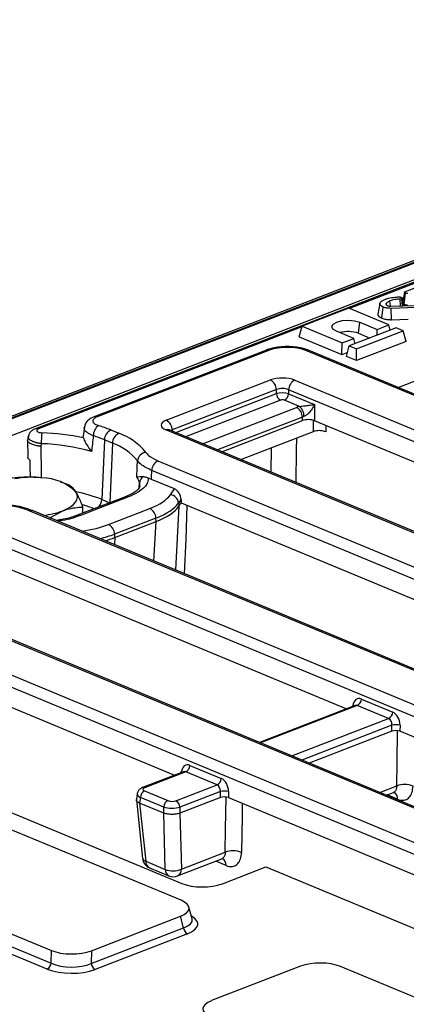
# Model space of a CAD drawing. Units: millimetres. Extents: x 8 to 453, y 1 to 291.
# Drawn here: x 306 to 313, y 134 to 151 of the extents above; entities that cross this region are included whole.
import ezdxf

# ---------------------------------------------------------------- set-up
doc = ezdxf.new("R2010")
doc.units = ezdxf.units.MM

msp = doc.modelspace()

# ---------------------------------------------------------------- linework, layer by layer
at = {"color": 7, "linetype": 'Continuous', "lineweight": 25}
for p, q in [((334.9845, 155.6598), (299.2901, 141.8608)), ((335.0573, 155.6565), (299.3629, 141.8575)), ((299.3769, 141.8517), (335.0712, 155.6508)), ((328.4726, 152.7661), (306.7501, 144.3684)), ((313.1937, 146.7561), (313.5246, 146.884)), ((313.1716, 146.5349), (313.1983, 146.7277)), ((312.7493, 146.5463), (312.7134, 146.3642)), ((312.8599, 146.527), (312.8689, 146.5172)), ((312.8661, 146.5203), (312.8608, 146.5498)), ((312.9353, 146.4996), (312.9239, 146.5914)), ((313.1073, 146.5048), (313.1049, 146.6232)), ((313.1457, 146.506), (313.1309, 146.6275)), ((313.1659, 146.5066), (313.1406, 146.6407)), ((312.2081, 146.4645), (311.3938, 146.1498)), ((312.9054, 146.1752), (312.2081, 146.4645)), ((312.7831, 146.2924), (312.8092, 146.4854)), ((312.9421, 146.4995), (313.3665, 146.5129)), ((313.3745, 146.4764), (312.9485, 146.4628)), ((312.9507, 146.2655), (312.9485, 146.4628)), ((312.3746, 146.0285), (312.4006, 146.2215)), ((312.4006, 146.2215), (312.7018, 146.0965)), ((312.9507, 146.2655), (313.2435, 146.2748)), ((311.3433, 145.9669), (311.3938, 146.1498)), ((311.3938, 146.1498), (312.0912, 145.8604)), ((312.2947, 145.9391), (311.9935, 146.0641)), ((313.0309, 146.1231), (312.2167, 145.8083)), ((312.3422, 145.7562), (313.1564, 146.071)), ((312.3746, 146.0285), (312.5731, 145.9461)), ((312.7012, 145.9956), (312.7018, 146.0965)), ((312.7018, 146.0965), (312.9054, 146.1752)), ((312.9298, 146.084), (312.9054, 146.1752)), ((313.1564, 146.071), (313.0309, 146.1231)), ((313.2056, 145.8873), (313.1564, 146.071)), ((311.3433, 145.9669), (312.0898, 145.6572)), ((312.0898, 145.6572), (312.0912, 145.8604)), ((312.0912, 145.8604), (312.2947, 145.9391)), ((312.3191, 145.8479), (312.2947, 145.9391)), ((313.2056, 145.8873), (312.3408, 145.553)), ((310.7729, 145.7362), (307.7718, 144.576)), ((310.8275, 145.7338), (307.8264, 144.5736)), ((335.408, 135.7919), (311.4614, 145.7283)), ((335.465, 135.793), (311.5184, 145.7294)), ((312.0898, 145.6572), (312.1851, 145.694)), ((312.1661, 145.6255), (312.2167, 145.8083)), ((312.2167, 145.8083), (312.3422, 145.7562)), ((312.3408, 145.553), (312.3422, 145.7562)), ((312.3408, 145.553), (312.1661, 145.6255)), ((309.0304, 144.515), (310.8447, 145.2164)), ((311.2673, 145.2127), (334.1147, 135.7324)), ((310.9484, 145.0477), (309.1341, 144.3463)), ((310.9481, 144.9783), (310.9484, 145.0477)), ((311.1597, 145.0458), (311.1594, 144.9765)), ((334.0071, 135.5656), (311.1597, 145.0458)), ((311.3522, 144.7555), (311.0877, 144.8653)), ((311.1594, 144.9765), (311.6126, 144.7884)), ((311.6126, 144.7884), (311.6111, 144.5071)), ((309.9974, 143.9668), (311.3998, 144.5089)), ((311.3998, 144.5089), (311.4001, 144.5699)), ((318.134, 141.8005), (311.6111, 144.5071)), ((307.6037, 144.4026), (307.5832, 144.2371)), ((308.0615, 144.3465), (308.201, 144.2887)), ((331.872, 134.8654), (309.0246, 144.3457)), ((331.9289, 134.8665), (309.0815, 144.3468)), ((310.3288, 143.8292), (311.5921, 144.3176)), ((306.6147, 144.1659), (306.6196, 143.8716)), ((306.6264, 144.2294), (306.6161, 144.1721)), ((307.9536, 144.1748), (307.9079, 143.1363)), ((308.0931, 144.1169), (307.9536, 144.1748)), ((306.8515, 144.1074), (306.8442, 144.0616)), ((308.8845, 143.8077), (330.5246, 134.8284)), ((330.4171, 134.6615), (308.7769, 143.6408)), ((307.2475, 143.42), (307.1897, 143.4402)), ((308.7717, 143.4851), (308.7205, 143.5081)), ((309.1723, 143.3189), (308.7717, 143.4851)), ((309.1013, 143.2185), (309.1723, 143.3189)), ((308.3183, 143.1844), (307.4798, 142.8602)), ((308.3729, 143.1819), (307.5344, 142.8577)), ((309.2884, 143.1382), (309.2446, 143.0763)), ((309.2884, 143.1382), (309.2909, 143.0761)), ((328.2819, 133.9613), (306.6417, 142.9407)), ((328.3388, 133.9624), (306.6987, 142.9418)), ((307.003, 142.8155), (307.2263, 142.9385)), ((307.5774, 142.8979), (307.5778, 143.0049)), ((308.0248, 142.7017), (308.7449, 142.9801)), ((309.2446, 143.0763), (309.2493, 143.0173)), ((309.2496, 143.0177), (309.2909, 143.0761)), ((309.2909, 143.0761), (315.1475, 140.646)), ((305.2944, 142.9036), (328.1418, 133.4234)), ((308.8487, 142.8114), (308.1286, 142.533)), ((308.1318, 142.4735), (308.8527, 142.7521)), ((308.8534, 142.7524), (308.8487, 142.8114)), ((328.0342, 133.2565), (305.1868, 142.7368)), ((308.1286, 142.533), (308.1311, 142.4732)), ((312.161, 139.4914), (305.6382, 142.198)), ((301.7583, 141.9771), (325.7049, 132.0408)), ((325.899, 132.5563), (303.0516, 142.0366)), ((325.956, 132.5574), (303.1086, 142.0377)), ((325.5973, 131.8739), (301.6507, 141.8103)), ((302.5475, 141.0867), (309.1746, 138.3369)), ((312.3182, 139.5522), (310.6515, 138.9079)), ((312.3193, 139.5528), (312.3176, 139.5522)), ((312.9016, 139.3251), (312.3565, 139.5513)), ((312.4282, 139.6625), (312.9733, 139.4363)), ((309.2864, 136.16), (301.6054, 139.3471)), ((301.9772, 139.492), (309.3, 136.4535)), ((312.9588, 139.1032), (312.9593, 139.2082)), ((313.1002, 139.207), (313.0996, 139.102)), ((312.9588, 139.1032), (311.5206, 138.5472)), ((319.971, 136.2508), (313.0996, 139.102)), ((299.3476, 138.4743), (307.0287, 135.2871)), ((309.4417, 138.508), (309.9869, 138.2818)), ((309.3318, 138.3977), (308.6165, 138.1212)), ((309.37, 138.3967), (308.6529, 138.1195)), ((309.3328, 138.3982), (309.3311, 138.3976)), ((309.9151, 138.1706), (309.37, 138.3967)), ((306.9563, 134.9633), (299.2218, 138.1726)), ((299.2926, 138.2756), (307.0272, 135.0663)), ((309.1981, 137.8933), (309.9151, 138.1706)), ((308.5235, 138.0154), (308.5093, 137.9135)), ((308.5793, 137.9519), (308.5655, 137.8524)), ((308.9855, 137.7833), (308.5793, 137.9519)), ((308.651, 138.0631), (309.0572, 137.8946)), ((309.9728, 138.0537), (309.2672, 137.7809)), ((309.9723, 137.9487), (309.9728, 138.0537)), ((310.1137, 138.0524), (310.1131, 137.9474)), ((312.8639, 137.9899), (312.985, 138.0367)), ((308.5092, 137.9056), (308.6166, 136.8888)), ((308.5655, 137.8523), (308.5655, 137.8524)), ((308.9848, 137.6784), (308.5655, 137.8523)), ((308.5655, 137.8523), (308.6726, 136.8386)), ((308.9849, 137.6783), (308.9855, 137.7833)), ((309.2672, 137.7809), (309.2667, 137.6759)), ((309.9723, 137.9487), (309.2671, 137.6761)), ((310.1131, 137.9474), (316.9845, 135.0963)), ((308.9849, 137.6783), (308.9848, 137.6784)), ((309.0102, 136.6986), (308.9848, 137.6784)), ((309.2671, 137.6761), (309.2923, 136.7024)), ((309.2923, 136.7024), (310.0566, 136.9978)), ((308.6726, 136.8386), (309.0102, 136.6986)), ((309.2252, 136.5832), (309.9983, 136.8821)), ((308.7388, 136.7251), (309.0764, 136.585)), ((310.0061, 136.4474), (310.7633, 136.7401)), ((310.7633, 136.7401), (314.2499, 135.2934)), ((309.4795, 135.8369), (309.4244, 136.0427)), ((307.725, 135.2811), (309.2769, 135.881)), ((309.3303, 135.6814), (309.2769, 135.881)), ((307.7235, 135.0602), (309.3303, 135.6814)), ((309.3987, 135.5772), (307.7919, 134.956)), ((307.0272, 135.0663), (307.0287, 135.2871)), ((307.725, 135.2811), (307.7235, 135.0602)), ((311.3688, 135.013), (309.8169, 134.4131)), ((319.7462, 131.8198), (312.0651, 135.007))]:
    msp.add_line(p, q, dxfattribs=at)
at = {"color": 8, "linetype": 'Continuous', "lineweight": 25}
for p, q in [((335.21, 155.4096), (299.5979, 141.6423)), ((328.5272, 152.7636), (312.2202, 146.4595)), ((311.3908, 146.1389), (306.8047, 144.3659)), ((313.0659, 145.0873), (314.817, 145.7642)), ((309.1939, 144.3002), (310.9481, 144.9783)), ((311.0172, 144.8659), (309.3675, 144.2281)), ((309.661, 144.1063), (311.2964, 144.7386)), ((311.4001, 144.5699), (309.9215, 143.9982)), ((309.1341, 144.3463), (309.137, 144.3237)), ((311.8078, 144.4255), (311.806, 144.3149)), ((308.0931, 144.1169), (308.0474, 143.0796)), ((310.8583, 143.6095), (310.8651, 144.0365)), ((308.5591, 143.3437), (308.5647, 143.423)), ((307.9079, 143.1363), (308.0459, 143.0791)), ((309.2496, 143.0177), (309.1882, 141.9088)), ((308.8146, 142.0638), (308.8527, 142.7521)), ((308.1318, 142.4735), (308.1277, 142.3488)), ((312.3565, 139.5513), (310.6711, 138.8997)), ((312.2754, 139.5357), (312.2772, 139.5485)), ((312.2891, 139.541), (312.2772, 139.5485)), ((311.2162, 138.6735), (312.9016, 139.3251)), ((312.9593, 139.2082), (311.3899, 138.6015)), ((309.2889, 138.3811), (309.2907, 138.3939)), ((309.3027, 138.3864), (309.2907, 138.3939)), ((312.7476, 138.0381), (313.0433, 138.1524)), ((313.0581, 137.9191), (312.8774, 137.9951)), ((310.0714, 136.7645), (309.8906, 136.8404))]:
    msp.add_line(p, q, dxfattribs=at)
at = {"color": 7, "linetype": 'Continuous', "lineweight": 25, "flags": 128}
for points in [[(313.1803, 146.7443), (313.1623, 146.6526), (313.1501, 146.5902)], [(311.9935, 146.0641), (311.9332, 146.1015), (311.9131, 146.1453), (311.9362, 146.1886), (311.999, 146.225), (312.092, 146.2488), (312.2009, 146.2565), (312.3093, 146.2469), (312.4006, 146.2215)], [(306.665, 143.5186), (306.6616, 143.724), (306.66, 143.8186)], [(307.2263, 142.9385), (307.3008, 142.9713), (307.3638, 143.0078), (307.4143, 143.0473), (307.4515, 143.0892), (307.4747, 143.1327), (307.4835, 143.1771), (307.4778, 143.2216), (307.4576, 143.2654)], [(309.3501, 141.8416), (309.3736, 142.4481), (309.3963, 143.0324)]]:
    msp.add_lwpolyline(points, dxfattribs=at)
at = {"color": 8, "linetype": 'Continuous', "lineweight": 25, "flags": 128}
for points in [[(311.5921, 144.3176), (311.5942, 144.4464), (311.5952, 144.511)], [(311.2958, 144.203), (311.2925, 143.999), (311.2835, 143.4331)], [(306.8442, 144.0616), (306.8506, 143.5934), (306.8517, 143.5127)], [(313.0433, 138.1524), (313.05, 138.5597), (313.0592, 139.1118)], [(310.0566, 136.9978), (310.0633, 137.4051), (310.0724, 137.9573)], [(310.3541, 137.8475), (310.3505, 137.6289), (310.3399, 136.9919)]]:
    msp.add_lwpolyline(points, dxfattribs=at)
at = {"color": 7, "linetype": 'Continuous', "lineweight": 25}
for centre, radius, start, end in [((312.193, 145.5179), 0.5419, 70.42227, 105.29287), ((310.7486, 145.0411), 0.1999, 1.89601, 61.27735), ((311.3568, 145.0369), 0.1972, 116.97092, 177.4097), ((311.0813, 144.9827), 0.1333, 181.89601, 241.27735), ((311.028, 144.9825), 0.1315, 296.97092, 357.4097), ((311.2004, 144.5632), 0.1999, 1.89601, 61.27735), ((311.1874, 144.5801), 0.2407, 0.18749, 46.78445), ((308.9343, 144.3397), 0.1999, 1.89601, 61.27735), ((308.0259, 144.1153), 1.1745, 171.08358, 180.38628), ((306.7131, 140.0968), 4.2033, 78.01348, 87.92087), ((307.9772, 144.2446), 0.2187, 125.65061, 179.99665), ((307.1508, 142.1366), 2.3902, 67.60375, 72.99661), ((308.1515, 144.1703), 0.1979, 117.04097, 178.70292), ((307.1144, 142.1383), 2.2026, 67.60375, 72.99661), ((308.2909, 144.1124), 0.1979, 117.04097, 178.70292), ((307.8528, 143.2916), 1.0561, 38.99548, 70.74869), ((306.7384, 140.4997), 3.6094, 74.06816, 88.20504), ((307.7722, 143.1981), 0.9732, 38.99548, 70.74869), ((308.6898, 143.795), 0.162, 95.76511, 174.50755), ((308.9739, 143.6319), 0.1972, 116.97092, 177.4097), ((306.6273, 141.6965), 1.8304, 82.54261, 108.68618), ((306.8589, 142.6598), 0.8516, 45.33126, 89.59787), ((308.2198, 143.3283), 0.3576, 15.35448, 33.90172), ((308.7074, 143.4115), 0.1432, 121.19507, 175.39454), ((309.083, 143.0567), 0.1628, 6.90569, 83.54385), ((306.7273, 144.2991), 1.4493, 276.69959, 290.14054), ((308.6489, 142.8048), 0.1999, 1.89601, 61.27735), ((307.9288, 142.5264), 0.1999, 1.89601, 61.27735), ((312.2969, 139.6685), 0.1315, 296.97092, 357.4097), ((312.842, 139.4423), 0.1315, 296.97092, 357.4097), ((313.0273, 138.92), 0.2961, 75.74118, 103.26582), ((309.3104, 138.5139), 0.1315, 296.97092, 357.4097), ((309.8555, 138.2877), 0.1315, 296.97092, 357.4097), ((313.1776, 137.7983), 0.3787, 66.82573, 110.77046), ((308.7106, 137.9459), 0.1315, 116.97092, 177.4097), ((310.0408, 137.7655), 0.2961, 75.74118, 103.26582), ((309.1168, 137.7774), 0.1315, 116.97092, 177.4097), ((309.134, 137.7765), 0.1333, 1.89601, 61.27735), ((310.1909, 136.6437), 0.3787, 66.82573, 110.77046), ((308.8155, 136.9098), 0.2, 186.02857, 247.46457), ((309.1469, 137.0279), 0.3566, 247.46691, 294.07589), ((309.1531, 136.7697), 0.2, 247.46457, 291.13603), ((309.4615, 135.693), 0.1317, 185.03127, 241.51888), ((306.8978, 135.0794), 0.1301, 296.7501, 354.18938), ((307.8547, 135.0718), 0.1317, 185.03127, 241.51888)]:
    msp.add_arc(centre, radius, start, end, dxfattribs=at)
at = {"color": 8, "linetype": 'Continuous', "lineweight": 25}
for centre, radius, start, end in [((310.7972, 145.6677), 0.0727, 65.31729, 109.49734), ((311.4912, 145.6602), 0.0743, 68.56032, 113.67197), ((307.796, 144.5073), 0.0729, 65.35831, 108.37362), ((306.7744, 144.2999), 0.0727, 65.31995, 109.42333), ((309.0544, 144.2776), 0.0743, 68.56032, 113.67197), ((306.9676, 140.8013), 2.5172, 68.06625, 78.78609), ((307.6901, 143.1478), 0.2181, 319.21547, 356.99002), ((308.3426, 143.116), 0.0725, 65.27327, 109.54135), ((306.6715, 142.8726), 0.0743, 68.56032, 113.67197), ((307.0085, 141.021), 2.0987, 68.56265, 74.35735), ((307.5041, 142.7921), 0.0722, 65.22459, 110.8974), ((308.6327, 138.0755), 0.0484, 65.31441, 109.57731), ((312.9296, 137.9292), 0.1289, 355.50619, 60.45891), ((308.6847, 136.9085), 0.0709, 196.11141, 260.19995), ((308.7989, 136.8362), 0.1263, 178.88457, 241.61077), ((309.9429, 136.7745), 0.1289, 355.50619, 60.45891), ((309.1365, 136.6961), 0.1263, 178.88457, 241.61077), ((309.1698, 136.6929), 0.1229, 296.79982, 4.41953)]:
    msp.add_arc(centre, radius, start, end, dxfattribs=at)
at = {"color": 7, "linetype": 'Continuous', "lineweight": 25}
for centre, major_axis, ratio, start_param, end_param in [((311.14, 145.6021), (0.45, -0.0017), 0.403662, 0.7768313, 2.3400314), ((311.0531, 145.1286), (0.3, -0.0011), 0.403662, 0.7768313, 2.3400314), ((311.0523, 144.9429), (0.15, -0.0007), 0.3246059, 0.7773324, 2.3405325), ((311.0525, 144.9912), (0.15, -0.0002), 0.5222428, 0.7755081, 2.3387082), ((311.0519, 144.8512), (0.05, -0.0002), 0.403662, 0.7768313, 2.3400314), ((311.5048, 144.6508), (0.3, -0.0011), 0.403662, 2.1059864, 2.3400314), ((309.242, 144.4285), (0.3023, -0.0012), 0.3975775, 2.3478845, 3.9110847), ((311.504, 144.4651), (0.15, -0.0006), 0.403662, 0.7768313, 2.3400314), ((311.5043, 144.5133), (0.15, -0.0002), 0.5222428, 2.1046632, 2.3387082), ((306.9499, 131.2716), (1.5254, 21.9839), 0.0531778, 5.3051214, 5.313664), ((309.1677, 143.1757), (-0.0702, 0.144), 0.6833181, 4.1416226, 5.6251525), ((307.798, 143.3714), (1.3541, -0.0074), 0.3998221, 5.4890452, 6.010605), ((307.7975, 143.234), (1.5037, 0.0049), 0.3957638, 5.4852154, 6.0067752), ((307.8031, 143.1627), (1.5028, 0.0181), 0.3916142, 5.4814529, 6.0030127), ((308.3419, 152.903), (-0.8842, 9.9021), 0.0461216, 3.1951269, 3.1957792), ((308.3419, 152.903), (-0.4718, 10.1593), 0.1075753, 3.1775239, 3.1781762), ((307.0844, 142.8848), (1.5009, 0.0072), 0.3866423, 5.3349738, 5.4822639), ((307.4066, 152.5414), (-0.6885, 10.0763), 0.109082, 3.1747503, 3.1754026), ((312.415, 139.4744), (-0.0524, 0.1936), 0.6709232, 5.805022, 7.2885519), ((312.8887, 139.2286), (-0.0148, 0.1002), 0.6920921, 4.4061458, 5.8896757), ((312.9601, 139.2482), (-0.0524, 0.1936), 0.6709232, 4.3214922, 5.805022), ((313.0282, 139.074), (0.1, -0.0004), 0.403662, 0.7768313, 2.3400314), ((309.4285, 138.3199), (-0.0524, 0.1936), 0.6709232, 5.805022, 7.2885519), ((309.9022, 138.0741), (-0.0148, 0.1002), 0.6920921, 4.4061458, 5.8896757), ((309.9736, 138.0937), (-0.0524, 0.1936), 0.6709232, 4.3214922, 5.805022), ((308.7235, 138.0907), (0.1008, -0.0004), 0.3975775, 2.3478845, 3.9110847), ((310.0417, 137.9194), (0.1, -0.0004), 0.403662, 0.7768313, 2.3400314), ((309.1283, 137.831), (0.2, -0.0009), 0.3443701, 3.9188218, 5.482022), ((309.1286, 137.9226), (0.1, -0.0004), 0.403662, 3.9184239, 5.481624), ((309.0956, 138.9895), (-0.1674, 1.3145), 0.1130683, 3.1664903, 3.1695194), ((309.6579, 136.5926), (0.5, -0.0019), 0.4017067, 3.9160784, 5.4841356), ((308.9119, 136.0237), (0.5153, -0.0021), 0.3887085, 5.5011256, 7.0417637), ((307.3819, 135.4322), (0.5, -0.0017), 0.4128719, 3.9293081, 5.4699462), ((307.3805, 135.229), (0.5, -0.0013), 0.4620382, 3.9287288, 5.4693669), ((311.7119, 134.8619), (0.5, -0.0017), 0.4128719, 0.7877154, 2.3283535), ((307.3802, 135.1374), (0.6, -0.002), 0.4128719, 3.9293081, 5.4699462), ((310.1819, 134.2704), (0.5153, -0.0021), 0.3887085, 2.359533, 3.9001711)]:
    msp.add_ellipse(centre, major_axis=major_axis, ratio=ratio, start_param=start_param, end_param=end_param, dxfattribs=at)
at = {"color": 8, "linetype": 'Continuous', "lineweight": 25}
for centre, major_axis, ratio, start_param, end_param in [((309.2415, 144.291), (0.1532, -0.0205), 0.3874388, 2.3983545, 2.6794077), ((307.0818, 143.0945), (1.3513, -0.0073), 0.4014585, 5.0754416, 5.4869473), ((307.0813, 142.9571), (1.5012, -0.0004), 0.3940895, 5.2682883, 5.4845618), ((312.3436, 139.4548), (-0.0148, 0.1002), 0.6920921, 5.8896757, 6.4380731), ((309.3571, 138.3003), (-0.0148, 0.1002), 0.6920921, 5.8896757, 6.4380731), ((308.7231, 137.9991), (0.1999, -0.0141), 0.3997784, 3.1138213, 3.9377347), ((308.961, 135.84), (0.5211, -0.0282), 0.3838809, 5.5204573, 6.4079071), ((308.9607, 135.7484), (0.6184, -0.0025), 0.3887085, 5.5011256, 6.8972664)]:
    msp.add_ellipse(centre, major_axis=major_axis, ratio=ratio, start_param=start_param, end_param=end_param, dxfattribs=at)
at = {"color": 7, "linetype": 'Continuous', "lineweight": 25}
for points, knots in [([(313.1983, 146.7277), (313.1968, 146.7285), (313.1937, 146.73), (313.1895, 146.7324), (313.1858, 146.7351), (313.1831, 146.7379), (313.1815, 146.7404), (313.1807, 146.7424), (313.1803, 146.7438), (313.1803, 146.7451), (313.1805, 146.7464), (313.1811, 146.7476), (313.1819, 146.7488), (313.1829, 146.75), (313.1841, 146.7511), (313.1856, 146.7522), (313.1876, 146.7534), (313.1904, 146.7547), (313.1926, 146.7557), (313.1937, 146.7561)], [0, 0, 0, 0, 0.0921105, 0.1843862, 0.2784297, 0.3740417, 0.4690469, 0.5171638, 0.5655065, 0.6038312, 0.6424656, 0.6820588, 0.7219437, 0.7602603, 0.7987852, 0.8380718, 0.8776797, 0.9386636, 1, 1, 1, 1]), ([(313.2343, 146.7195), (313.2278, 146.7203), (313.2179, 146.7215), (313.2063, 146.7247), (313.201, 146.7267), (313.1983, 146.7277)], [0, 0, 0, 0, 0.4822141, 0.7383516, 1, 1, 1, 1]), ([(312.8092, 146.4854), (312.8043, 146.4876), (312.7947, 146.4919), (312.7817, 146.4989), (312.7706, 146.5065), (312.7623, 146.5137), (312.7547, 146.5222), (312.7501, 146.5302), (312.7487, 146.5384), (312.7488, 146.5449), (312.7504, 146.5515), (312.7536, 146.5581), (312.7563, 146.5625), (312.7577, 146.5647)], [0, 0, 0, 0, 0.0999227, 0.20031, 0.3031549, 0.4071096, 0.4763705, 0.6171704, 0.6891356, 0.7655959, 0.8426007, 0.9211517, 1, 1, 1, 1]), ([(312.7577, 146.5647), (312.7631, 146.571), (312.7741, 146.5836), (312.8026, 146.6032), (312.8297, 146.6148), (312.8453, 146.6215)], [0, 0, 0, 0, 0.2961764, 0.5931816, 1, 1, 1, 1]), ([(312.8453, 146.6215), (312.8623, 146.6273), (312.9098, 146.6435), (312.9931, 146.6575), (313.0582, 146.6603), (313.0834, 146.6615)], [0, 0, 0, 0, 0.25482796, 0.71112877, 1, 1, 1, 1]), ([(312.8608, 146.5498), (312.8603, 146.5488), (312.8593, 146.5469), (312.8581, 146.5441), (312.8573, 146.5412), (312.8571, 146.5383), (312.8571, 146.5354), (312.8577, 146.5326), (312.8587, 146.5298), (312.8595, 146.5279), (312.8599, 146.527)], [0, 0, 0, 0, 0.1265759, 0.2532671, 0.3799119, 0.5070543, 0.6293844, 0.7521338, 0.8759807, 1, 1, 1, 1]), ([(312.9239, 146.5914), (312.9168, 146.5884), (312.9025, 146.5825), (312.8785, 146.5691), (312.8679, 146.5575), (312.8608, 146.5498)], [0, 0, 0, 0, 0.25132387, 0.50324943, 1, 1, 1, 1]), ([(313.1049, 146.6232), (313.073, 146.6211), (313.024, 146.6179), (312.9639, 146.6053), (312.9374, 146.5961), (312.9239, 146.5914)], [0, 0, 0, 0, 0.4778364, 0.7341272, 1, 1, 1, 1]), ([(313.0834, 146.6615), (313.0875, 146.6615), (313.0936, 146.6615), (313.1016, 146.6605), (313.1055, 146.6599), (313.1075, 146.6596)], [0, 0, 0, 0, 0.4874426, 0.7421639, 1, 1, 1, 1]), ([(313.1309, 146.6275), (313.1281, 146.6266), (313.1223, 146.6248), (313.113, 146.6236), (313.1071, 146.6233), (313.1049, 146.6232)], [0, 0, 0, 0, 0.3806385, 0.7666526, 1, 1, 1, 1]), ([(313.1075, 146.6596), (313.1109, 146.659), (313.116, 146.6582), (313.1219, 146.6564), (313.1246, 146.6553), (313.126, 146.6548)], [0, 0, 0, 0, 0.48742229, 0.74212336, 1, 1, 1, 1]), ([(313.126, 146.6548), (313.1272, 146.6543), (313.1295, 146.6532), (313.1325, 146.6515), (313.1349, 146.6495), (313.137, 146.6475), (313.1387, 146.6453), (313.1399, 146.643), (313.1407, 146.6406), (313.141, 146.6382), (313.1407, 146.6357), (313.1396, 146.6335), (313.1382, 146.6317), (313.1367, 146.6305), (313.1352, 146.6296), (313.1332, 146.6286), (313.1317, 146.6279), (313.1309, 146.6275)], [0, 0, 0, 0, 0.0701736, 0.1407517, 0.2136477, 0.2872783, 0.3651703, 0.4437174, 0.5239927, 0.6047515, 0.6873269, 0.7712972, 0.8381286, 0.8723314, 0.90689, 0.9533212, 1, 1, 1, 1]), ([(313.1593, 146.5416), (313.16, 146.5412), (313.1637, 146.5389), (313.1681, 146.5367), (313.1716, 146.5349)], [0, 0, 0, 0, 0.1787726, 1, 1, 1, 1]), ([(313.1716, 146.5349), (313.177, 146.5329), (313.1919, 146.5273), (313.2129, 146.524), (313.2269, 146.5224), (313.2284, 146.5222)], [0, 0, 0, 0, 0.3309788, 0.9296521, 1, 1, 1, 1]), ([(312.7137, 146.3641), (312.7134, 146.3629), (312.7125, 146.3588), (312.713, 146.3522), (312.7151, 146.3444), (312.719, 146.3371), (312.7246, 146.3299), (312.7315, 146.3229), (312.7396, 146.3162), (312.7489, 146.3097), (312.7594, 146.3036), (312.771, 146.2978), (312.7792, 146.2942), (312.7831, 146.2924)], [0, 0, 0, 0, 0.0473146, 0.1572081, 0.2497993, 0.3432434, 0.4390275, 0.535458, 0.6280052, 0.7210392, 0.8156804, 0.9108992, 1, 1, 1, 1]), ([(312.9485, 146.4628), (312.9284, 146.4632), (312.8864, 146.4639), (312.8393, 146.4741), (312.8163, 146.4828), (312.8092, 146.4854)], [0, 0, 0, 0, 0.38766628, 0.81081166, 1, 1, 1, 1]), ([(312.8689, 146.5172), (312.8709, 146.5158), (312.8741, 146.5135), (312.88, 146.5105), (312.8835, 146.509), (312.8854, 146.5082)], [0, 0, 0, 0, 0.428814, 0.7135167, 1, 1, 1, 1]), ([(312.8854, 146.5082), (312.8921, 146.5058), (312.9015, 146.5025), (312.9159, 146.5004), (312.9277, 146.4993), (312.9365, 146.4994), (312.9421, 146.4995)], [0, 0, 0, 0, 0.4223993, 0.584895, 0.7308739, 1, 1, 1, 1]), ([(312.7831, 146.2924), (312.8054, 146.2851), (312.8446, 146.2722), (312.9059, 146.265), (312.9391, 146.2654), (312.9507, 146.2655)], [0, 0, 0, 0, 0.462227, 0.8123074, 1, 1, 1, 1]), ([(311.5184, 145.7294), (311.4991, 145.7367), (311.4431, 145.7582), (311.338, 145.7822), (311.2045, 145.7969), (311.0688, 145.797), (310.9373, 145.7826), (310.8392, 145.7602), (310.7879, 145.7417), (310.7729, 145.7362)], [0, 0, 0, 0, 0.0904918, 0.2632104, 0.4308226, 0.5960558, 0.7618553, 0.9304165, 1, 1, 1, 1]), ([(311.3522, 144.7555), (311.3626, 144.7566), (311.3764, 144.758), (311.4061, 144.7618), (311.4517, 144.7678), (311.5235, 144.7776), (311.578, 144.7845), (311.6088, 144.788), (311.6124, 144.7884), (311.6126, 144.7884)], [0, 0, 0, 0, 0.1009427, 0.1327796, 0.2916891, 0.5663047, 0.9482265, 0.9964194, 1, 1, 1, 1]), ([(311.6126, 144.7884), (311.6125, 144.7882), (311.6106, 144.7844), (311.594, 144.753), (311.5613, 144.7003), (311.5113, 144.6393), (311.474, 144.6062), (311.4484, 144.5891), (311.4359, 144.584), (311.428, 144.5809)], [0, 0, 0, 0, 0.0033069, 0.0512248, 0.4286931, 0.700317, 0.8593848, 0.9122188, 1, 1, 1, 1]), ([(307.7742, 144.5736), (307.7555, 144.5669), (307.7115, 144.5513), (307.659, 144.5089), (307.6154, 144.4524), (307.6075, 144.4079), (307.6039, 144.3877)], [0, 0, 0, 0, 0.21919519, 0.51449589, 0.78016799, 1, 1, 1, 1]), ([(307.8264, 144.5736), (307.8162, 144.5692), (307.7954, 144.5603), (307.7734, 144.5448), (307.7584, 144.5284), (307.7509, 144.5119), (307.7505, 144.4949), (307.7571, 144.4782), (307.7708, 144.462), (307.7911, 144.4471), (307.8172, 144.4334), (307.8388, 144.4261), (307.8498, 144.4223)], [0, 0, 0, 0, 0.1048636, 0.2133361, 0.3097505, 0.4089646, 0.5057814, 0.6054322, 0.7026609, 0.8027377, 0.8999623, 1, 1, 1, 1]), ([(306.7505, 144.3672), (306.7329, 144.3597), (306.6973, 144.3447), (306.6557, 144.3022), (306.6305, 144.2609), (306.629, 144.2347), (306.6286, 144.2291)], [0, 0, 0, 0, 0.2984848, 0.6046689, 0.915834, 1, 1, 1, 1]), ([(306.8047, 144.3659), (306.7991, 144.3634), (306.7861, 144.3576), (306.7748, 144.3459), (306.7731, 144.3324), (306.7829, 144.3193), (306.8032, 144.3082), (306.8318, 144.3), (306.8544, 144.2982), (306.8656, 144.2973)], [0, 0, 0, 0, 0.111125, 0.257526, 0.4035547, 0.5505295, 0.6993864, 0.8497221, 1, 1, 1, 1]), ([(309.0815, 144.3468), (309.0758, 144.3495), (309.0659, 144.3543), (309.0659, 144.3545), (309.0659, 144.3546)], [0, 0, 0, 0, 0.5758666, 1, 1, 1, 1]), ([(311.806, 144.3149), (311.7933, 144.3194), (311.7678, 144.3285), (311.7181, 144.3347), (311.6672, 144.3343), (311.6233, 144.328), (311.6013, 144.3207), (311.5921, 144.3176)], [0, 0, 0, 0, 0.2124648, 0.4249419, 0.6371259, 0.8490579, 1, 1, 1, 1]), ([(306.8442, 144.0616), (306.8434, 144.0617), (306.835, 144.0626), (306.8188, 144.0645), (306.7903, 144.069), (306.7566, 144.076), (306.7204, 144.0862), (306.688, 144.0983), (306.6608, 144.1117), (306.6394, 144.1263), (306.6242, 144.1414), (306.6165, 144.1567), (306.6141, 144.1672), (306.6162, 144.1723), (306.6163, 144.1725)], [0, 0, 0, 0, 0.0060722, 0.0659336, 0.126309, 0.2338607, 0.3445062, 0.4516255, 0.5618226, 0.6686507, 0.778557, 0.8853586, 0.9952551, 1, 1, 1, 1]), ([(307.5861, 144.2085), (307.5845, 144.2142), (307.582, 144.2237), (307.5833, 144.2332), (307.5838, 144.237)], [0, 0, 0, 0, 0.600647, 1, 1, 1, 1]), ([(307.5861, 144.2085), (307.5906, 144.1961), (307.6016, 144.1658), (307.6459, 144.0801), (307.6952, 144.0101), (307.7289, 143.9708), (307.7292, 143.9705)], [0, 0, 0, 0, 0.2197173, 0.5384036, 0.9966952, 1, 1, 1, 1]), ([(307.7585, 144.2446), (307.7534, 144.1966), (307.7436, 144.1052), (307.7338, 144.0138), (307.7292, 143.9705)], [0, 0, 0, 0, 0.52616203, 1, 1, 1, 1]), ([(308.6736, 143.9562), (308.6881, 143.9379), (308.7319, 143.883), (308.8234, 143.8378), (308.8845, 143.8077)], [0, 0, 0, 0, 0.3328942, 1, 1, 1, 1]), ([(306.66, 143.8186), (306.6564, 143.8209), (306.6492, 143.8257), (306.6403, 143.8334), (306.6327, 143.8414), (306.6271, 143.8496), (306.622, 143.8597), (306.6215, 143.8671), (306.6212, 143.8717)], [0, 0, 0, 0, 0.1485914, 0.2982145, 0.4510913, 0.6050921, 0.7536835, 1, 1, 1, 1]), ([(308.5166, 143.5277), (308.5185, 143.5724), (308.5226, 143.6666), (308.5265, 143.7609), (308.5286, 143.8105)], [0, 0, 0, 0, 0.4738268, 1, 1, 1, 1]), ([(308.7769, 143.6408), (308.705, 143.6754), (308.5973, 143.7271), (308.5458, 143.7897), (308.5286, 143.8105)], [0, 0, 0, 0, 0.6671836, 1, 1, 1, 1]), ([(306.8648, 143.5114), (306.8536, 143.5126), (306.7689, 143.5218), (306.609, 143.5252), (306.465, 143.5063), (306.3923, 143.4968)], [0, 0, 0, 0, 0.070088, 0.5307834, 1, 1, 1, 1]), ([(308.7205, 143.5081), (308.7141, 143.4735), (308.6981, 143.3874), (308.5761, 143.2723), (308.4316, 143.208), (308.3729, 143.1819)], [0, 0, 0, 0, 0.2855023, 0.7099024, 1, 1, 1, 1]), ([(308.5166, 143.5277), (308.5168, 143.5278), (308.5423, 143.5341), (308.5879, 143.534), (308.6332, 143.534)], [0, 0, 0, 0, 0.005269, 1, 1, 1, 1]), ([(308.6332, 143.534), (308.6417, 143.5327), (308.6585, 143.5299), (308.6824, 143.5234), (308.7033, 143.516), (308.7147, 143.5107), (308.7205, 143.5081)], [0, 0, 0, 0, 0.31807346, 0.63826692, 0.81872306, 1, 1, 1, 1]), ([(307.3368, 143.3868), (307.3178, 143.3943), (307.2882, 143.4059), (307.2582, 143.4158), (307.2473, 143.4193)], [0, 0, 0, 0, 0.6405898, 1, 1, 1, 1]), ([(307.4576, 143.2654), (307.4547, 143.2699), (307.4331, 143.3035), (307.3922, 143.3529), (307.3554, 143.3755), (307.3368, 143.3868)], [0, 0, 0, 0, 0.070088, 0.5307834, 1, 1, 1, 1]), ([(307.5778, 143.0049), (307.5583, 143.0554), (307.5189, 143.1572), (307.4781, 143.2291), (307.4576, 143.2654)], [0, 0, 0, 0, 0.495458, 1, 1, 1, 1]), ([(308.5698, 143.3711), (308.5698, 143.3711), (308.5707, 143.3653), (308.5668, 143.3539), (308.5438, 143.3179), (308.4916, 143.2719), (308.4165, 143.2252), (308.3482, 143.1974), (308.3168, 143.1847)], [0, 0, 0, 0, 0.0016464, 0.2267265, 0.4181625, 0.6209402, 0.8260067, 1, 1, 1, 1]), ([(306.6417, 142.9407), (306.6072, 142.9538), (306.5029, 142.9936), (306.3686, 143.0156), (306.2786, 143.0303)], [0, 0, 0, 0, 0.3303619, 1, 1, 1, 1]), ([(306.6966, 142.9407), (306.6617, 142.9546), (306.582, 142.9866), (306.4458, 143.0201), (306.3425, 143.0344), (306.2961, 143.0408)], [0, 0, 0, 0, 0.3003933, 0.6857249, 1, 1, 1, 1]), ([(307.2263, 142.9385), (307.2522, 142.9478), (307.3712, 142.9907), (307.4871, 142.9987), (307.5778, 143.0049)], [0, 0, 0, 0, 0.2175455, 1, 1, 1, 1]), ([(307.4779, 142.8608), (307.4467, 142.8492), (307.3752, 142.8225), (307.2509, 142.791), (307.1551, 142.7763), (307.113, 142.7699)], [0, 0, 0, 0, 0.3024561, 0.6938205, 1, 1, 1, 1]), ([(313.0581, 137.9191), (313.0736, 137.9136), (313.1201, 137.8971), (313.1941, 137.9012), (313.2658, 137.9474), (313.3154, 138.0308), (313.3229, 138.1079), (313.3266, 138.1465)], [0, 0, 0, 0, 0.11109628, 0.33318883, 0.55541527, 0.7777021, 1, 1, 1, 1]), ([(308.6165, 138.1212), (308.6032, 138.1151), (308.5759, 138.1028), (308.5444, 138.0712), (308.5259, 138.0393), (308.5254, 138.0198), (308.5253, 138.0153)], [0, 0, 0, 0, 0.3026026, 0.6174574, 0.9117417, 1, 1, 1, 1]), ([(312.9857, 138.0361), (312.9874, 138.0369), (312.9943, 138.0405), (312.9969, 138.0398), (312.9989, 138.0394)], [0, 0, 0, 0, 0.245534, 1, 1, 1, 1]), ([(308.5655, 137.8524), (308.5606, 137.8546), (308.5508, 137.8589), (308.5394, 137.8657), (308.5276, 137.8743), (308.5192, 137.8828), (308.5135, 137.8916), (308.5105, 137.8983), (308.5091, 137.9051), (308.5087, 137.9102), (308.5093, 137.913), (308.5095, 137.9135)], [0, 0, 0, 0, 0.1315806, 0.2647408, 0.3647148, 0.5680456, 0.6716473, 0.7718774, 0.8728073, 0.9759447, 1, 1, 1, 1]), ([(309.2667, 137.6759), (309.2554, 137.6723), (309.2272, 137.6634), (309.1704, 137.6549), (309.1028, 137.6537), (309.0366, 137.661), (309.0021, 137.6726), (308.9849, 137.6783)], [0, 0, 0, 0, 0.1415418, 0.3558566, 0.5701941, 0.7851108, 1, 1, 1, 1]), ([(310.0714, 136.7645), (310.0869, 136.759), (310.1334, 136.7425), (310.2074, 136.7466), (310.2791, 136.7928), (310.3287, 136.8762), (310.3362, 136.9533), (310.3399, 136.9919)], [0, 0, 0, 0, 0.1110963, 0.3331888, 0.5554153, 0.7777021, 1, 1, 1, 1]), ([(309.999, 136.8814), (310.0007, 136.8823), (310.0076, 136.8859), (310.0102, 136.8852), (310.0122, 136.8847)], [0, 0, 0, 0, 0.245534, 1, 1, 1, 1])]:
    msp.add_open_spline(points, degree=3, knots=knots, dxfattribs=at)
at = {"color": 8, "linetype": 'Continuous', "lineweight": 25}
for points, knots in [([(307.7585, 144.2446), (307.7499, 144.2478), (307.7326, 144.2541), (307.7088, 144.2647), (307.6866, 144.2761), (307.6668, 144.2881), (307.6436, 144.3047), (307.6254, 144.3223), (307.6127, 144.3404), (307.6038, 144.3586), (307.6002, 144.3747), (307.6019, 144.386), (307.6022, 144.3882)], [0, 0, 0, 0, 0.0856574, 0.1719079, 0.2600304, 0.3488006, 0.4345672, 0.6090293, 0.6979364, 0.7834159, 0.9572848, 1, 1, 1, 1]), ([(306.8515, 144.1074), (306.8446, 144.1083), (306.8308, 144.1102), (306.8103, 144.1139), (306.79, 144.1182), (306.7704, 144.1232), (306.7516, 144.1286), (306.7337, 144.1345), (306.7167, 144.141), (306.7008, 144.1479), (306.6815, 144.1575), (306.6649, 144.1678), (306.6514, 144.1784), (306.6401, 144.1892), (306.632, 144.2002), (306.6275, 144.211), (306.6253, 144.22), (306.6265, 144.2259), (306.6272, 144.2293)], [0, 0, 0, 0, 0.0539561, 0.1082886, 0.1638098, 0.2197423, 0.2739136, 0.3284674, 0.3842303, 0.4404117, 0.4942486, 0.6037693, 0.6595865, 0.7128507, 0.8211706, 0.8763546, 0.9292444, 1, 1, 1, 1]), ([(308.569, 143.3712), (308.5696, 143.3771), (308.5712, 143.3944), (308.5673, 143.4116), (308.5647, 143.423)], [0, 0, 0, 0, 0.3418565, 1, 1, 1, 1]), ([(307.5344, 142.8577), (307.4359, 142.8225), (307.3149, 142.7791), (307.1604, 142.7648), (307.1317, 142.7621)], [0, 0, 0, 0, 0.8138021, 1, 1, 1, 1]), ([(313.0433, 138.1524), (313.043, 138.1429), (313.0425, 138.1234), (313.0368, 138.0976), (313.0276, 138.0749), (313.0149, 138.0568), (313.0006, 138.0437), (312.9896, 138.0392), (312.9848, 138.0372)], [0, 0, 0, 0, 0.1715819, 0.3481201, 0.5196558, 0.696153, 0.867556, 1, 1, 1, 1]), ([(310.0566, 136.9978), (310.0563, 136.9882), (310.0558, 136.9688), (310.0501, 136.943), (310.0409, 136.9203), (310.0282, 136.9021), (310.0139, 136.889), (310.0029, 136.8845), (309.9981, 136.8826)], [0, 0, 0, 0, 0.1715819, 0.3481201, 0.5196558, 0.696153, 0.867556, 1, 1, 1, 1])]:
    msp.add_open_spline(points, degree=3, knots=knots, dxfattribs=at)

doc.saveas('drawing.dxf')
